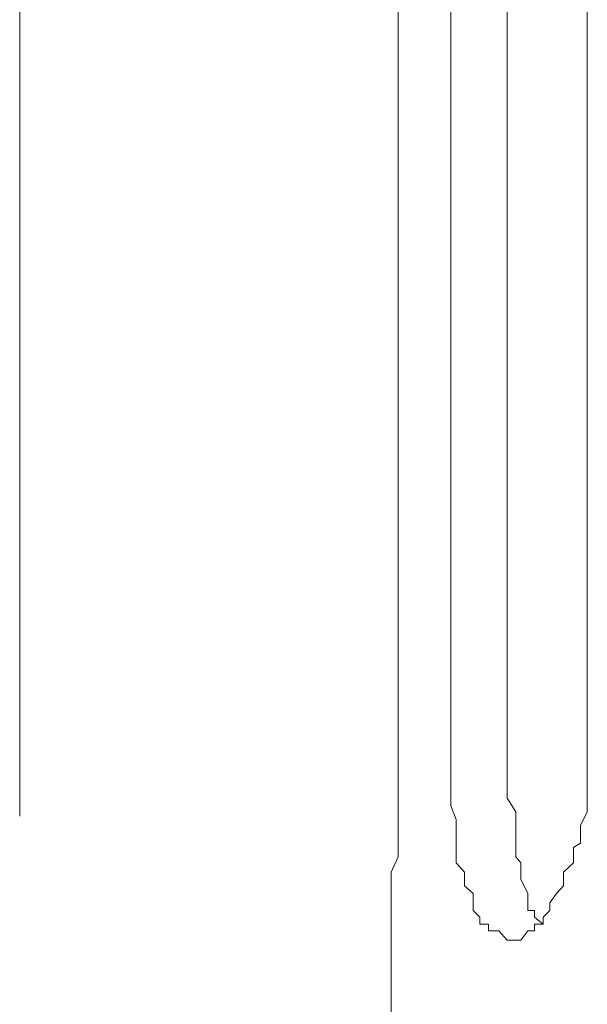
# Model space of a CAD drawing. Units: millimetres. Extents: x 0 to 250, y -250 to 0.
# Drawn here: x 48 to 49, y -41 to -41 of the extents above; entities that cross this region are included whole.
import ezdxf

# ---------------------------------------------------------------- set-up
doc = ezdxf.new("R2010")
doc.units = ezdxf.units.MM
doc.header["$MEASUREMENT"] = 0
for name, pattern in [('AI-Linetype-609', [2.082873, 1.041436, -1.041436]), ('AI-Linetype-6527', [2.082873, 1.041436, -1.041436]), ('AI-Linetype-6528', [2.082873, 1.041436, -1.041436]), ('AI-Linetype-6529', [2.082873, 1.041436, -1.041436]), ('AI-Linetype-6530', [2.082873, 1.041436, -1.041436]), ('AI-Linetype-6531', [2.082873, 1.041436, -1.041436]), ('AI-Linetype-6532', [2.082873, 1.041436, -1.041436]), ('AI-Linetype-6533', [2.082873, 1.041436, -1.041436]), ('AI-Linetype-6534', [2.082873, 1.041436, -1.041436]), ('AI-Linetype-6535', [2.082873, 1.041436, -1.041436]), ('AI-Linetype-6536', [2.082873, 1.041436, -1.041436]), ('AI-Linetype-6537', [2.082873, 1.041436, -1.041436]), ('AI-Linetype-6538', [2.082873, 1.041436, -1.041436]), ('AI-Linetype-6539', [2.082873, 1.041436, -1.041436]), ('AI-Linetype-6540', [2.082873, 1.041436, -1.041436]), ('AI-Linetype-6541', [2.082873, 1.041436, -1.041436]), ('AI-Linetype-6542', [2.082873, 1.041436, -1.041436]), ('AI-Linetype-6543', [2.082873, 1.041436, -1.041436]), ('AI-Linetype-6544', [2.082873, 1.041436, -1.041436]), ('AI-Linetype-6545', [2.082873, 1.041436, -1.041436]), ('AI-Linetype-6546', [2.082873, 1.041436, -1.041436]), ('AI-Linetype-6547', [2.082873, 1.041436, -1.041436]), ('AI-Linetype-6548', [2.082873, 1.041436, -1.041436]), ('AI-Linetype-6549', [2.082873, 1.041436, -1.041436]), ('AI-Linetype-6550', [2.082873, 1.041436, -1.041436]), ('AI-Linetype-6796', [2.082873, 1.041436, -1.041436]), ('AI-Linetype-6797', [2.082873, 1.041436, -1.041436]), ('AI-Linetype-6798', [2.082873, 1.041436, -1.041436]), ('AI-Linetype-6799', [2.082873, 1.041436, -1.041436]), ('AI-Linetype-6800', [2.082873, 1.041436, -1.041436]), ('AI-Linetype-6801', [2.082873, 1.041436, -1.041436]), ('AI-Linetype-6802', [2.082873, 1.041436, -1.041436]), ('AI-Linetype-6803', [2.082873, 1.041436, -1.041436]), ('AI-Linetype-6804', [2.082873, 1.041436, -1.041436]), ('AI-Linetype-6805', [2.082873, 1.041436, -1.041436]), ('AI-Linetype-6806', [2.082873, 1.041436, -1.041436]), ('AI-Linetype-6807', [2.082873, 1.041436, -1.041436]), ('AI-Linetype-6808', [2.082873, 1.041436, -1.041436]), ('AI-Linetype-6809', [2.082873, 1.041436, -1.041436]), ('AI-Linetype-6810', [2.082873, 1.041436, -1.041436]), ('AI-Linetype-6811', [2.082873, 1.041436, -1.041436]), ('AI-Linetype-6812', [2.082873, 1.041436, -1.041436]), ('AI-Linetype-6813', [2.082873, 1.041436, -1.041436]), ('AI-Linetype-6814', [2.082873, 1.041436, -1.041436]), ('AI-Linetype-6815', [2.082873, 1.041436, -1.041436]), ('AI-Linetype-6816', [2.082873, 1.041436, -1.041436]), ('AI-Linetype-6817', [2.082873, 1.041436, -1.041436]), ('AI-Linetype-7021', [2.082873, 1.041436, -1.041436]), ('AI-Linetype-7022', [2.082873, 1.041436, -1.041436]), ('AI-Linetype-7023', [2.082873, 1.041436, -1.041436]), ('AI-Linetype-7024', [2.082873, 1.041436, -1.041436]), ('AI-Linetype-7025', [2.082873, 1.041436, -1.041436]), ('AI-Linetype-7026', [2.082873, 1.041436, -1.041436]), ('AI-Linetype-7027', [2.082873, 1.041436, -1.041436]), ('AI-Linetype-7028', [2.082873, 1.041436, -1.041436]), ('AI-Linetype-7029', [2.082873, 1.041436, -1.041436]), ('AI-Linetype-7030', [2.082873, 1.041436, -1.041436]), ('AI-Linetype-7031', [2.082873, 1.041436, -1.041436]), ('AI-Linetype-7032', [2.082873, 1.041436, -1.041436]), ('AI-Linetype-7033', [2.082873, 1.041436, -1.041436]), ('AI-Linetype-7034', [2.082873, 1.041436, -1.041436]), ('AI-Linetype-7035', [2.082873, 1.041436, -1.041436]), ('AI-Linetype-7036', [2.082873, 1.041436, -1.041436]), ('AI-Linetype-7037', [2.082873, 1.041436, -1.041436]), ('AI-Linetype-7038', [2.082873, 1.041436, -1.041436]), ('AI-Linetype-7429', [2.082873, 1.041436, -1.041436]), ('AI-Linetype-7430', [2.082873, 1.041436, -1.041436]), ('AI-Linetype-7431', [2.082873, 1.041436, -1.041436]), ('AI-Linetype-7432', [2.082873, 1.041436, -1.041436]), ('AI-Linetype-7433', [2.082873, 1.041436, -1.041436]), ('AI-Linetype-7434', [2.082873, 1.041436, -1.041436]), ('AI-Linetype-7435', [2.082873, 1.041436, -1.041436]), ('AI-Linetype-7436', [2.082873, 1.041436, -1.041436]), ('AI-Linetype-7437', [2.082873, 1.041436, -1.041436]), ('AI-Linetype-7438', [2.082873, 1.041436, -1.041436]), ('AI-Linetype-7439', [2.082873, 1.041436, -1.041436]), ('AI-Linetype-7440', [2.082873, 1.041436, -1.041436]), ('AI-Linetype-7627', [2.082873, 1.041436, -1.041436]), ('AI-Linetype-7628', [2.082873, 1.041436, -1.041436]), ('AI-Linetype-7629', [2.082873, 1.041436, -1.041436]), ('AI-Linetype-7631', [2.082873, 1.041436, -1.041436]), ('AI-Linetype-7632', [2.082873, 1.041436, -1.041436])]:
    doc.linetypes.add(name, pattern=pattern)
doc.layers.add('Layer 1', color=7, linetype='Continuous', lineweight=0)

msp = doc.modelspace()

# ---------------------------------------------------------------- linework, layer by layer
at = {"layer": 'Layer 1', "linetype": 'AI-Linetype-7631'}
msp.add_line((48.56381, -40.20335), (48.56381, -41.14471), dxfattribs=at)
at = {"layer": 'Layer 1', "linetype": 'AI-Linetype-7629'}
msp.add_line((48.60117, -40.20335), (48.60117, -41.14471), dxfattribs=at)
at = {"layer": 'Layer 1', "linetype": 'AI-Linetype-7628'}
msp.add_line((48.64101, -40.20335), (48.64101, -41.14471), dxfattribs=at)
at = {"layer": 'Layer 1', "linetype": 'AI-Linetype-7627'}
msp.add_line((48.69771, -40.20335), (48.69771, -41.14471), dxfattribs=at)
at = {"layer": 'Layer 1', "linetype": 'AI-Linetype-7439'}
msp.add_line((48.56381, -41.17606), (48.56381, -41.14471), dxfattribs=at)
at = {"layer": 'Layer 1', "linetype": 'AI-Linetype-6796'}
msp.add_line((48.60117, -41.15738), (48.60117, -41.14471), dxfattribs=at)
at = {"layer": 'Layer 1', "linetype": 'AI-Linetype-7038'}
msp.add_line((48.64101, -41.14471), (48.64101, -41.15738), dxfattribs=at)
at = {"layer": 'Layer 1', "linetype": 'AI-Linetype-6550'}
msp.add_line((48.69771, -41.14471), (48.69771, -41.15738), dxfattribs=at)
at = {"layer": 'Layer 1', "linetype": 'AI-Linetype-6797'}
msp.add_line((48.60117, -41.1664), (48.60117, -41.15738), dxfattribs=at)
at = {"layer": 'Layer 1', "linetype": 'AI-Linetype-7037'}
msp.add_line((48.64101, -41.15738), (48.64101, -41.16274), dxfattribs=at)
at = {"layer": 'Layer 1', "linetype": 'AI-Linetype-7036'}
msp.add_line((48.64101, -41.16274), (48.64101, -41.1724), dxfattribs=at)
at = {"layer": 'Layer 1', "linetype": 'AI-Linetype-6549'}
msp.add_line((48.69771, -41.15738), (48.69771, -41.1664), dxfattribs=at)
at = {"layer": 'Layer 1', "linetype": 'AI-Linetype-6798'}
msp.add_line((48.60117, -41.17606), (48.60117, -41.1664), dxfattribs=at)
at = {"layer": 'Layer 1', "linetype": 'AI-Linetype-6548'}
msp.add_line((48.69771, -41.1664), (48.69771, -41.17606), dxfattribs=at)
at = {"layer": 'Layer 1', "linetype": 'AI-Linetype-7440'}
msp.add_line((48.56381, -41.18272), (48.56381, -41.17606), dxfattribs=at)
at = {"layer": 'Layer 1', "linetype": 'AI-Linetype-6799'}
msp.add_line((48.60117, -41.18873), (48.60117, -41.17606), dxfattribs=at)
at = {"layer": 'Layer 1', "linetype": 'AI-Linetype-7035'}
msp.add_line((48.64101, -41.1724), (48.64101, -41.18272), dxfattribs=at)
at = {"layer": 'Layer 1', "linetype": 'AI-Linetype-6547'}
msp.add_line((48.69771, -41.17606), (48.69771, -41.18873), dxfattribs=at)
at = {"layer": 'Layer 1', "linetype": 'AI-Linetype-7437'}
msp.add_line((48.56381, -41.20376), (48.56381, -41.18272), dxfattribs=at)
at = {"layer": 'Layer 1', "linetype": 'AI-Linetype-7034'}
msp.add_line((48.64101, -41.18272), (48.64101, -41.18873), dxfattribs=at)
at = {"layer": 'Layer 1', "linetype": 'AI-Linetype-6800'}
msp.add_line((48.60117, -41.19422), (48.60117, -41.18873), dxfattribs=at)
at = {"layer": 'Layer 1', "linetype": 'AI-Linetype-7033'}
msp.add_line((48.64101, -41.18873), (48.64702, -41.1984), dxfattribs=at)
at = {"layer": 'Layer 1', "linetype": 'AI-Linetype-6546'}
msp.add_line((48.69771, -41.18873), (48.69771, -41.1984), dxfattribs=at)
at = {"layer": 'Layer 1', "linetype": 'AI-Linetype-6801'}
msp.add_line((48.60483, -41.20376), (48.60117, -41.19422), dxfattribs=at)
at = {"layer": 'Layer 1', "linetype": 'AI-Linetype-7032'}
msp.add_line((48.64702, -41.1984), (48.64702, -41.20376), dxfattribs=at)
at = {"layer": 'Layer 1', "linetype": 'AI-Linetype-6545'}
msp.add_line((48.69771, -41.1984), (48.69288, -41.20807), dxfattribs=at)
at = {"layer": 'Layer 1', "linetype": 'AI-Linetype-7438'}
msp.add_line((48.56381, -41.21591), (48.56381, -41.20376), dxfattribs=at)
at = {"layer": 'Layer 1', "linetype": 'AI-Linetype-6802'}
msp.add_line((48.60483, -41.21591), (48.60483, -41.20376), dxfattribs=at)
at = {"layer": 'Layer 1', "linetype": 'AI-Linetype-7031'}
msp.add_line((48.64702, -41.20376), (48.64702, -41.21591), dxfattribs=at)
at = {"layer": 'Layer 1', "linetype": 'AI-Linetype-6544'}
msp.add_line((48.69288, -41.20807), (48.69288, -41.21591), dxfattribs=at)
at = {"layer": 'Layer 1', "linetype": 'AI-Linetype-7434'}
msp.add_line((48.56381, -41.23041), (48.56381, -41.21591), dxfattribs=at)
at = {"layer": 'Layer 1', "linetype": 'AI-Linetype-6803'}
msp.add_line((48.60483, -41.22374), (48.60483, -41.21591), dxfattribs=at)
at = {"layer": 'Layer 1', "linetype": 'AI-Linetype-7030'}
msp.add_line((48.64702, -41.21591), (48.64702, -41.22074), dxfattribs=at)
at = {"layer": 'Layer 1', "linetype": 'AI-Linetype-6543'}
msp.add_line((48.69288, -41.21591), (48.69288, -41.22074), dxfattribs=at)
at = {"layer": 'Layer 1', "linetype": 'AI-Linetype-6804'}
msp.add_line((48.60483, -41.23459), (48.60483, -41.22374), dxfattribs=at)
at = {"layer": 'Layer 1', "linetype": 'AI-Linetype-7029'}
msp.add_line((48.64702, -41.22074), (48.64702, -41.23041), dxfattribs=at)
at = {"layer": 'Layer 1', "linetype": 'AI-Linetype-6542'}
msp.add_line((48.69288, -41.22074), (48.68804, -41.22374), dxfattribs=at)
at = {"layer": 'Layer 1', "linetype": 'AI-Linetype-6541'}
msp.add_line((48.68804, -41.22374), (48.68804, -41.23041), dxfattribs=at)
at = {"layer": 'Layer 1', "linetype": 'AI-Linetype-7435'}
msp.add_line((48.55897, -41.24125), (48.56381, -41.23041), dxfattribs=at)
at = {"layer": 'Layer 1', "linetype": 'AI-Linetype-7028'}
msp.add_line((48.64702, -41.23041), (48.65068, -41.23459), dxfattribs=at)
at = {"layer": 'Layer 1', "linetype": 'AI-Linetype-6540'}
msp.add_line((48.68804, -41.23041), (48.68804, -41.23459), dxfattribs=at)
at = {"layer": 'Layer 1', "linetype": 'AI-Linetype-6805'}
msp.add_line((48.61084, -41.24125), (48.60483, -41.23459), dxfattribs=at)
at = {"layer": 'Layer 1', "linetype": 'AI-Linetype-7027'}
msp.add_line((48.65068, -41.23459), (48.65068, -41.24608), dxfattribs=at)
at = {"layer": 'Layer 1', "linetype": 'AI-Linetype-6539'}
msp.add_line((48.68804, -41.23459), (48.68086, -41.24125), dxfattribs=at)
at = {"layer": 'Layer 1', "linetype": 'AI-Linetype-7432'}
msp.add_line((48.55897, -41.25079), (48.55897, -41.24125), dxfattribs=at)
at = {"layer": 'Layer 1', "linetype": 'AI-Linetype-6806'}
msp.add_line((48.61084, -41.24608), (48.61084, -41.24125), dxfattribs=at)
at = {"layer": 'Layer 1', "linetype": 'AI-Linetype-6807'}
msp.add_line((48.61084, -41.25079), (48.61084, -41.24608), dxfattribs=at)
at = {"layer": 'Layer 1', "linetype": 'AI-Linetype-7026'}
msp.add_line((48.65068, -41.24608), (48.65551, -41.25627), dxfattribs=at)
at = {"layer": 'Layer 1', "linetype": 'AI-Linetype-6538'}
msp.add_line((48.68086, -41.24125), (48.68086, -41.24608), dxfattribs=at)
at = {"layer": 'Layer 1', "linetype": 'AI-Linetype-6537'}
msp.add_line((48.68086, -41.24608), (48.68086, -41.25079), dxfattribs=at)
at = {"layer": 'Layer 1', "linetype": 'AI-Linetype-7433'}
msp.add_line((48.55897, -41.26294), (48.55897, -41.25079), dxfattribs=at)
at = {"layer": 'Layer 1', "linetype": 'AI-Linetype-6808'}
msp.add_line((48.61685, -41.25627), (48.61084, -41.25079), dxfattribs=at)
at = {"layer": 'Layer 1', "linetype": 'AI-Linetype-6536'}
msp.add_line((48.68086, -41.25079), (48.67602, -41.25627), dxfattribs=at)
at = {"layer": 'Layer 1', "linetype": 'AI-Linetype-6809'}
msp.add_line((48.61685, -41.26294), (48.61685, -41.25627), dxfattribs=at)
at = {"layer": 'Layer 1', "linetype": 'AI-Linetype-7025'}
msp.add_line((48.65551, -41.25627), (48.65551, -41.26294), dxfattribs=at)
at = {"layer": 'Layer 1', "linetype": 'AI-Linetype-6535'}
msp.add_line((48.67602, -41.25627), (48.67119, -41.26294), dxfattribs=at)
at = {"layer": 'Layer 1', "linetype": 'AI-Linetype-7430'}
msp.add_line((48.55897, -41.26829), (48.55897, -41.26294), dxfattribs=at)
at = {"layer": 'Layer 1', "linetype": 'AI-Linetype-7431'}
msp.add_line((48.55897, -41.27796), (48.55897, -41.26829), dxfattribs=at)
at = {"layer": 'Layer 1', "linetype": 'AI-Linetype-6810'}
msp.add_line((48.61685, -41.26829), (48.61685, -41.26294), dxfattribs=at)
at = {"layer": 'Layer 1', "linetype": 'AI-Linetype-6811'}
msp.add_line((48.62168, -41.27312), (48.61685, -41.26829), dxfattribs=at)
at = {"layer": 'Layer 1', "linetype": 'AI-Linetype-7024'}
msp.add_line((48.65551, -41.26294), (48.65551, -41.26829), dxfattribs=at)
at = {"layer": 'Layer 1', "linetype": 'AI-Linetype-7023'}
msp.add_line((48.65551, -41.26829), (48.66035, -41.26829), dxfattribs=at)
at = {"layer": 'Layer 1', "linetype": 'AI-Linetype-7022'}
msp.add_line((48.66035, -41.26829), (48.66035, -41.27312), dxfattribs=at)
at = {"layer": 'Layer 1', "linetype": 'AI-Linetype-6533'}
msp.add_line((48.67119, -41.26829), (48.66636, -41.27312), dxfattribs=at)
at = {"layer": 'Layer 1', "linetype": 'AI-Linetype-6534'}
msp.add_line((48.67119, -41.26294), (48.67119, -41.26829), dxfattribs=at)
at = {"layer": 'Layer 1', "linetype": 'AI-Linetype-6812'}
msp.add_line((48.62168, -41.27796), (48.62168, -41.27312), dxfattribs=at)
at = {"layer": 'Layer 1', "linetype": 'AI-Linetype-7021'}
msp.add_line((48.66035, -41.27312), (48.66636, -41.27796), dxfattribs=at)
at = {"layer": 'Layer 1', "linetype": 'AI-Linetype-6532'}
msp.add_line((48.66636, -41.27312), (48.66636, -41.27796), dxfattribs=at)
at = {"layer": 'Layer 1', "linetype": 'AI-Linetype-7429'}
msp.add_line((48.55897, -41.28279), (48.55897, -41.27796), dxfattribs=at)
at = {"layer": 'Layer 1', "linetype": 'AI-Linetype-7436'}
msp.add_line((48.55897, -41.28945), (48.55897, -41.28279), dxfattribs=at)
at = {"layer": 'Layer 1', "linetype": 'AI-Linetype-6813'}
msp.add_line((48.62769, -41.27796), (48.62168, -41.27796), dxfattribs=at)
at = {"layer": 'Layer 1', "linetype": 'AI-Linetype-6814'}
msp.add_line((48.62769, -41.28279), (48.62769, -41.27796), dxfattribs=at)
at = {"layer": 'Layer 1', "linetype": 'AI-Linetype-6815'}
msp.add_line((48.635, -41.28279), (48.62769, -41.28279), dxfattribs=at)
at = {"layer": 'Layer 1', "linetype": 'AI-Linetype-6816'}
msp.add_line((48.64101, -41.28945), (48.635, -41.28279), dxfattribs=at)
at = {"layer": 'Layer 1', "linetype": 'AI-Linetype-6528'}
msp.add_line((48.65551, -41.28279), (48.65068, -41.28945), dxfattribs=at)
at = {"layer": 'Layer 1', "linetype": 'AI-Linetype-6529'}
msp.add_line((48.66035, -41.28279), (48.65551, -41.28279), dxfattribs=at)
at = {"layer": 'Layer 1', "linetype": 'AI-Linetype-6530'}
msp.add_line((48.66035, -41.27796), (48.66035, -41.28279), dxfattribs=at)
at = {"layer": 'Layer 1', "linetype": 'AI-Linetype-6531'}
msp.add_line((48.66636, -41.27796), (48.66035, -41.27796), dxfattribs=at)
at = {"layer": 'Layer 1', "linetype": 'AI-Linetype-7632'}
msp.add_line((48.55897, -41.28945), (48.55897, -41.53191), dxfattribs=at)
at = {"layer": 'Layer 1', "linetype": 'AI-Linetype-6817'}
msp.add_line((48.64702, -41.28945), (48.64101, -41.28945), dxfattribs=at)
at = {"layer": 'Layer 1', "linetype": 'AI-Linetype-6527'}
msp.add_line((48.65068, -41.28945), (48.64702, -41.28945), dxfattribs=at)
at = {"layer": 'Layer 1', "linetype": 'AI-Linetype-609'}
msp.add_open_spline([(48.29587, -49.53295), (48.29587, -43.97898), (48.29587, -38.42501), (48.29587, -32.87103)], degree=3, dxfattribs=at)

doc.saveas('drawing.dxf')
